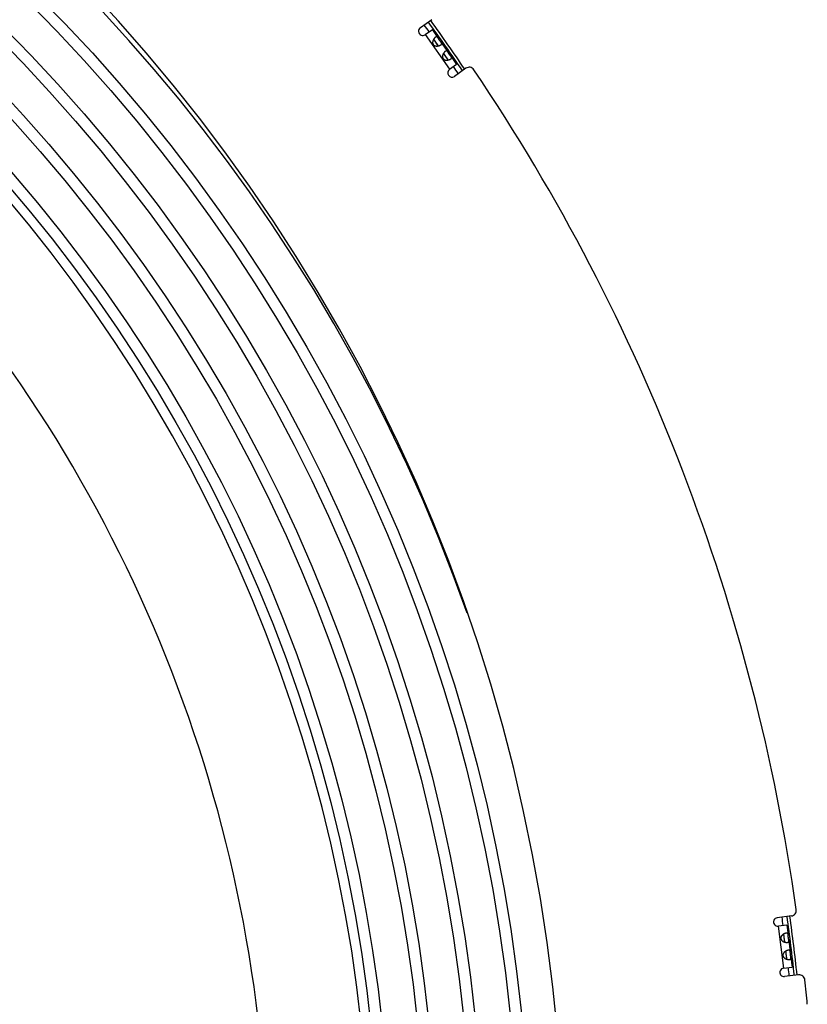
# Model space of a CAD drawing. Extents: x 7367 to 13771, y -3909 to 2769.
# Drawn here: x 11073 to 11352, y -3114 to -2765 of the extents above; entities that cross this region are included whole.
import ezdxf

# ---------------------------------------------------------------- set-up
doc = ezdxf.new("R2010")
doc.units = 0
doc.header["$LTSCALE"] = 5
doc.linetypes.add('AUSGEZOGEN', pattern=[0])
doc.layers.add('VLB', color=7, linetype='AUSGEZOGEN')

msp = doc.modelspace()

# ---------------------------------------------------------------- linework, layer by layer
at = {"layer": 'VLB'}
for p, q in [((11218.84106926199, -2765.386698816993), (11214.73756048359, -2768.260006596694)), ((11218.98134981219, -2768.950797084595), (11216.45828979268, -2770.717462729593)), ((11218.98134980729, -2768.950797088095), (11220.94654334309, -2771.757384319094)), ((11225.12754021969, -2782.958807061393), (11216.52389367439, -2770.671526397094)), ((11221.09274077009, -2774.659027807694), (11219.44433604549, -2772.304861885993)), ((11222.12098655499, -2773.434663051193), (11224.44535960479, -2776.754211789193)), ((11224.59155703179, -2779.655855277895), (11222.94315230719, -2777.301689356092)), ((11225.61980281669, -2778.431490521394), (11227.58499635249, -2781.238077752394)), ((11227.58499635749, -2781.238077748894), (11225.06193633799, -2783.004743393892)), ((11230.88617442539, -2782.588891747094), (11226.78266564699, -2785.462199526795)), ((11346.15446572169, -3082.873056909094), (11341.18234622989, -3083.483556417595)), ((11344.60508331229, -3086.085826624294), (11341.54795426009, -3086.461194872594)), ((11343.45548500239, -3101.339626929795), (11341.62744485129, -3086.451434655195)), ((11344.60508330619, -3086.085826624992), (11345.02263331469, -3089.486498545193)), ((11343.78948118459, -3092.117152001093), (11343.43923554159, -3089.264630149693)), ((11345.27217045399, -3091.518815454393), (11345.76603630949, -3095.541030070195)), ((11344.53288417929, -3098.171683526092), (11344.18263853629, -3095.319161674691)), ((11346.01557344879, -3097.573346979392), (11346.43312345729, -3100.974018899592)), ((11343.37599441109, -3101.349387147194), (11346.43312346329, -3100.974018898894)), ((11348.71372193319, -3103.716526093492), (11343.74160244139, -3104.327025602095))]:
    msp.add_line(p, q, dxfattribs=at)
for radius in [596.84796488, 592.84796488, 580.35293784, 576.35293784, 563.85791019, 559.85791019, 547.36288284, 543.36288284]:
    msp.add_circle((10656.77179332419, -3178.484236244894), radius, dxfattribs=at)
for centre, radius, start, end in [((10645.81365164519, -3179.442949415093), 620, 5.138618956586342, 184.8613810434152), ((10656.77179332419, -3178.484236244894), 609.34299223, 19.44991854198953, 184.9999998984957), ((10656.77179332419, -3178.484236244894), 540, 337.7129959534231, 157.2870040464811), ((10645.81365164519, -3179.442949415093), 706.426276268, 34.14835331781961, 35.85165374509629), ((11215.59792513819, -2769.488734663194), 1.5, 124.9999999998565, 304.9999999998565), ((10645.81365164519, -3179.442949415093), 703.6464434495, 35.61071541992008, 35.85501766464609), ((10645.81365164519, -3179.442949415093), 705.4559805417, 34.1471817740072, 35.85282513179592), ((11225.92230099249, -2784.233471460393), 1.5, 124.9999999998565, 304.999999999849), ((10645.81365164519, -3179.442949415093), 703.6464434495, 34.1449837332503, 34.3892843197001), ((11232.03332729809, -2784.227195835694), 2, 33.98693838433533, 124.9999999998565), ((10645.81365164519, -3179.442949415093), 709, 8.0130616157694, 33.98693838433533), ((10656.77179332419, -3178.484236244894), 504, 1.415553575202619, 43.58444642473169), ((10656.77179332419, -3178.484236244894), 540, 157.7129959534231, 337.2870040464812), ((10645.81365164519, -3179.442949415093), 705.4559805417, 6.147464046093956, 7.852697730190515), ((10645.81365164519, -3179.442949415093), 706.426276268, 6.148654270970269, 7.851527985874818), ((11345.91072703489, -3080.887964605794), 2, 277.0000000000315, 8.0130616157694), ((11341.36515024499, -3084.972375645094), 1.5, 97.00000000003145, 277.0000000000315), ((10645.81365164519, -3179.442949415093), 703.6464434495, 7.610715669796297, 7.855017583804026), ((11343.55879842629, -3102.838206374595), 1.5, 97.00000000003145, 277.0000000000315), ((10645.81365164519, -3179.442949415093), 703.6464434495, 6.14498305889613, 6.389284198988316), ((11348.95746061999, -3105.701618396793), 2, 5.98693838419598, 97.00000000003145), ((10645.81365164519, -3179.442949415093), 709, 5.283643631428658, 5.98693838419598)]:
    msp.add_arc(centre, radius, start, end, dxfattribs=at)
for points, start_tangent, end_tangent in [([(11219.44428307329, -2772.304821994395), (11219.42823063209, -2772.330846219694), (11219.38389375159, -2772.406038701694), (11219.34162717879, -2772.482925996395), (11219.30162453819, -2772.561358796294), (11219.26412954819, -2772.641052723494), (11219.22946315699, -2772.721516567995), (11219.19791498489, -2772.802235861894), (11219.16963262079, -2772.882964517491), (11219.14469797169, -2772.963524258193), (11219.12323699059, -2773.043516003694), (11219.10537417909, -2773.122371991794), (11219.09113625379, -2773.199706796694), (11219.08045104099, -2773.275495464793), (11219.07323027569, -2773.349707473891), (11219.06940198749, -2773.422062359393), (11219.06886051289, -2773.492265236294), (11219.07147373159, -2773.560238644095), (11219.07711816079, -2773.626094841394), (11219.08567799719, -2773.689944782294), (11219.09703116559, -2773.751740355393), (11219.11105082639, -2773.811421125592), (11219.12762949989, -2773.869006050492), (11219.14670030419, -2773.924600267393), (11219.16822346299, -2773.978338029792), (11219.19215577829, -2774.030286497094), (11219.21844946399, -2774.080461272893), (11219.24706191549, -2774.128865628994), (11219.27798552099, -2774.175537445193), (11219.31126618629, -2774.220558830293), (11219.34696536769, -2774.264001004692), (11219.38512126419, -2774.305869771094), (11219.42575152159, -2774.346126213495), (11219.46888714659, -2774.384730764093), (11219.51460602269, -2774.421665800193), (11219.56304791139, -2774.456939861593), (11219.61433448439, -2774.490526059093), (11219.66852031619, -2774.522329878393), (11219.72559199799, -2774.552211459395), (11219.78554607219, -2774.580039633892), (11219.84852640839, -2774.605743530992), (11219.91468072909, -2774.629245509291), (11219.98398143259, -2774.650394923395), (11220.05618755719, -2774.668991625592), (11220.13106016728, -2774.684872060992), (11220.20860077019, -2774.697942848695), (11220.28881060159, -2774.708127632991), (11220.37131834239, -2774.715319695595), (11220.45554788849, -2774.719441843895), (11220.54108114869, -2774.720475941492), (11220.62772258389, -2774.718437981391), (11220.71519046889, -2774.713382485093), (11220.80290230609, -2774.705405647993), (11220.89028673819, -2774.694641059191), (11220.97699318089, -2774.681220476293), (11221.06281510769, -2774.665274780294), (11221.09276013839, -2774.659091229092)], (-0.5293466149161801, -0.8484056584422227), (0.9782877417684589, 0.2072512830010204)), ([(11220.07993285999, -2771.599729801695), (11220.02986111129, -2771.636395624293), (11219.97920499389, -2771.676681734694), (11219.92809759399, -2771.720498972394), (11219.87670036109, -2771.767739530394), (11219.82516516999, -2771.818311461094), (11219.77361355019, -2771.872160608494), (11219.72217737019, -2771.929220622492), (11219.67106155709, -2771.989356109093), (11219.62051525379, -2772.052385336293), (11219.57076086539, -2772.118165666794), (11219.52197524869, -2772.186615301794), (11219.47436663979, -2772.257596579194), (11219.44428307329, -2772.304821994395)], (-0.8191520443119726, -0.573576436318226), (-0.5293466148821244, -0.848405658463471)), ([(11219.71780680279, -2772.617736692693), (11219.70796540869, -2772.603742928393), (11219.67210804369, -2772.553926498392), (11219.63767620509, -2772.508103421892), (11219.60448258089, -2772.466147398692), (11219.57233177989, -2772.427906050394), (11219.54118573299, -2772.393392348694), (11219.51102691089, -2772.362596957791), (11219.48175140559, -2772.335390806692), (11219.45320436739, -2772.311592963793), (11219.44437817769, -2772.304805093193)], (-0.573530647669854, 0.8191841039616174), (-0.7986686847446999, 0.6017709963168476)), ([(11220.89226713059, -2774.295039868793), (11220.86439873709, -2774.255696362994), (11220.82389161489, -2774.199800001293), (11220.78056197859, -2774.141171050494), (11220.73450687769, -2774.079669177495), (11220.68618121109, -2774.015608921894), (11220.63596883089, -2773.949191430092), (11220.58401904879, -2773.880312102493), (11220.53071503019, -2773.809194071393), (11220.47659223679, -2773.736291500394), (11220.42195240769, -2773.661786621294), (11220.36704762039, -2773.585846421392), (11220.31232414689, -2773.508964655095), (11220.25812369809, -2773.431558392294), (11220.20459499989, -2773.353840035291), (11220.15201309769, -2773.276273333795), (11220.10068933469, -2773.199446520095), (11220.05069441229, -2773.123653582693), (11220.00209637129, -2773.049240390595), (11219.95513884749, -2772.976865446195), (11219.90990046589, -2772.906965122994), (11219.86623186789, -2772.839643952895), (11219.82419078379, -2772.775331435092), (11219.78391719979, -2772.714562613393), (11219.74524605299, -2772.657380687993), (11219.71780680279, -2772.617736692693)], (-0.573622223335418, 0.819119981990265), (-0.5735306475856625, 0.8191841040205619)), ([(11220.94650097569, -2771.757323733592), (11220.92002230029, -2771.720428780492), (11220.88864441269, -2771.679299502593), (11220.85677840269, -2771.640687191895), (11220.82427703409, -2771.604815869191), (11220.79100759559, -2771.571921204693), (11220.75695514649, -2771.542325333794), (11220.72211838409, -2771.516295647994), (11220.68642915479, -2771.493993593594), (11220.64976827869, -2771.475516351394), (11220.61207578939, -2771.460964056292), (11220.57336019289, -2771.450427638294), (11220.53363203179, -2771.443956017694), (11220.49285698219, -2771.441565082193), (11220.45098003779, -2771.443251309792), (11220.40800130169, -2771.449001535795), (11220.36397545698, -2771.458784751092), (11220.31895229009, -2771.472557997392), (11220.27294395729, -2771.490286777392), (11220.22596162469, -2771.511932332792), (11220.17806539329, -2771.537438183993), (11220.12935465509, -2771.566729494894), (11220.07993285999, -2771.599729801695)], (-0.5734845250479511, 0.8192163935923928), (-0.819152044283014, -0.5735764363595836)), ([(11222.12102899629, -2773.434723584992), (11222.11653925739, -2773.428338250294), (11222.08468357529, -2773.384295526295), (11222.05146041089, -2773.340193334093), (11222.01709948459, -2773.295946312293), (11221.98181731179, -2773.251495180695), (11221.94593547959, -2773.206945620891), (11221.90978149109, -2773.162437183793), (11221.87356377089, -2773.117993901392), (11221.83737114729, -2773.073527780092), (11221.80127261149, -2773.028960644092), (11221.76540800339, -2772.984328165792), (11221.72991240789, -2772.939685006993), (11221.69486173029, -2772.895034318491), (11221.66026452698, -2772.850311803293), (11221.62609701149, -2772.805427714694), (11221.59236376528, -2772.760341933193), (11221.55909066989, -2772.715054192594), (11221.52630190689, -2772.669574121293), (11221.49398814749, -2772.623875701392), (11221.46209763619, -2772.577880919994), (11221.43057476619, -2772.531514460894), (11221.39939827939, -2772.484758659094), (11221.36856895289, -2772.437639531093), (11221.33807768459, -2772.390181306593), (11221.30788520749, -2772.342374568794), (11221.27791532289, -2772.294166270894), (11221.24810468459, -2772.245542462194), (11221.21843029249, -2772.196575547892), (11221.18889731009, -2772.147411161993), (11221.15949143029, -2772.098192911493), (11221.13011559559, -2772.048958889194), (11221.10065673809, -2771.999762470994), (11221.07106615489, -2771.950807731194), (11221.04136296829, -2771.902450151494), (11221.01153649739, -2771.855028069792), (11220.98145698419, -2771.808724669295), (11220.95096564639, -2771.763726621095), (11220.94650097569, -2771.757323733592)], (-0.5736683404349668, 0.8190876846727653), (-0.5734845249880118, 0.8192163936343525)), ([(11221.09280854789, -2774.659007640693), (11221.08944877069, -2774.648392146795), (11221.07684977539, -2774.613427364092), (11221.06129716849, -2774.576612336095), (11221.04267389159, -2774.537739669493), (11221.02089419619, -2774.496667577892), (11220.99595530489, -2774.453376395991), (11220.96788242759, -2774.407834787194), (11220.93659920309, -2774.359807027394), (11220.90205101259, -2774.309073903594), (11220.89226713059, -2774.295039868793)], (-0.2923189865519436, 0.9563208719364255), (-0.5736222233816902, 0.8191199819578607)), ([(11221.09276013839, -2774.659091229092), (11221.14742669829, -2774.646973966893), (11221.23041038419, -2774.626513534993), (11221.31141766459, -2774.604081205092), (11221.39024795879, -2774.579825571494), (11221.46676391239, -2774.553884848493), (11221.54075542309, -2774.526419243891), (11221.61196650689, -2774.497600719292), (11221.68019984569, -2774.467575535694), (11221.74534798929, -2774.436444915892), (11221.80731848199, -2774.404304537794), (11221.86597297719, -2774.371265669193), (11221.92115495039, -2774.337443150794), (11221.97273509999, -2774.302931547892)], (0.978287741774816, 0.2072512829710136), (0.8191520443119726, 0.573576436318226)), ([(11221.97273509999, -2774.302931547892), (11222.02064849419, -2774.267777021392), (11222.06483337659, -2774.232022118492), (11222.10518251269, -2774.195737898095), (11222.14159158549, -2774.158992162894), (11222.17398696579, -2774.121822071992), (11222.20232841369, -2774.084224861893), (11222.22657935459, -2774.046200157194), (11222.24668239309, -2774.007780049094), (11222.26258968719, -2773.969005317292), (11222.27428883109, -2773.929871555992), (11222.28179532829, -2773.890325871594), (11222.28513584789, -2773.850341443994), (11222.28435275419, -2773.809944911892), (11222.27952858409, -2773.769175368193), (11222.27077794349, -2773.728010710892), (11222.25823291429, -2773.686372185493), (11222.24206851629, -2773.644250966295), (11222.22253646099, -2773.601737282595), (11222.19994456649, -2773.558927271493), (11222.17455968039, -2773.515776828993), (11222.14664267099, -2773.472224217992), (11222.12102899629, -2773.434723584992)], (0.819152044283014, 0.5735764363595836), (-0.5736683404222713, 0.8190876846816569)), ([(11222.94309933499, -2777.301649464494), (11222.92704689389, -2777.327673689891), (11222.88271001329, -2777.402866171894), (11222.84044344059, -2777.479753466494), (11222.80044079999, -2777.558186266393), (11222.76294580989, -2777.637880193695), (11222.72827941879, -2777.718344038192), (11222.69673124659, -2777.799063332095), (11222.66844888249, -2777.879791987692), (11222.64351423339, -2777.960351728394), (11222.62205325229, -2778.040343473894), (11222.60419044089, -2778.119199461893), (11222.58995251559, -2778.196534266891), (11222.57926730269, -2778.272322934892), (11222.57204653739, -2778.346534944095), (11222.56821824929, -2778.418889829492), (11222.56767677459, -2778.489092706491), (11222.57028999339, -2778.557066114193), (11222.57593442249, -2778.622922311493), (11222.58449425889, -2778.686772252393), (11222.59584742729, -2778.748567825492), (11222.60986708819, -2778.808248595793), (11222.62644576169, -2778.865833520692), (11222.64551656599, -2778.921427737594), (11222.66703972469, -2778.975165499992), (11222.69097204009, -2779.027113967193), (11222.71726572579, -2779.077288743094), (11222.74587817729, -2779.125693099093), (11222.77680178279, -2779.172364915291), (11222.81008244799, -2779.217386300493), (11222.84578162949, -2779.260828474794), (11222.88393752599, -2779.302697241291), (11222.92456778329, -2779.342953683593), (11222.96770340829, -2779.381558234294), (11223.01342228449, -2779.418493270393), (11223.06186417319, -2779.453767331793), (11223.11315074619, -2779.487353529191), (11223.16733657789, -2779.519157348593), (11223.22440825979, -2779.549038929595), (11223.28436233389, -2779.576867104093), (11223.34734267009, -2779.602571001094), (11223.41349699079, -2779.626072979393), (11223.48279769439, -2779.647222393592), (11223.55500381899, -2779.665819095695), (11223.62987642909, -2779.681699531192), (11223.70741703189, -2779.694770318892), (11223.78762686329, -2779.704955103192), (11223.87013460409, -2779.712147165795), (11223.95436415019, -2779.716269314092), (11224.03989741039, -2779.717303411594), (11224.12653884559, -2779.715265451493), (11224.21400673059, -2779.710209955192), (11224.30171856779, -2779.702233118092), (11224.38910299999, -2779.691468529392), (11224.47580944269, -2779.678047946392), (11224.56163136939, -2779.662102250393), (11224.59157640009, -2779.655918699194)], (-0.5293466149161801, -0.8484056584422227), (0.9782877417786612, 0.2072512829528632)), ([(11223.57874912169, -2776.596557271892), (11223.52867737299, -2776.633223094395), (11223.47802125569, -2776.673509204792), (11223.42691385579, -2776.717326442594), (11223.37551662279, -2776.764567000595), (11223.32398143169, -2776.815138931291), (11223.27242981199, -2776.868988078695), (11223.22099363199, -2776.926048092693), (11223.16987781889, -2776.986183579294), (11223.11933151549, -2777.049212806494), (11223.06957712709, -2777.114993136892), (11223.02079151049, -2777.183442771893), (11222.97318290149, -2777.254424049395), (11222.94309933499, -2777.301649464494)], (-0.8191520443119726, -0.573576436318226), (-0.5293466148821244, -0.848405658463471)), ([(11223.21662306459, -2777.614564162893), (11223.20678167039, -2777.600570398593), (11223.17092430539, -2777.550753968593), (11223.13649246679, -2777.504930892093), (11223.10329884259, -2777.462974868893), (11223.07114804159, -2777.424733520492), (11223.04000199479, -2777.390219818895), (11223.00984317269, -2777.359424427893), (11222.98056766729, -2777.332218276795), (11222.95202062919, -2777.308420433993), (11222.94319443939, -2777.301632563394)], (-0.573530647669854, 0.8191841039616174), (-0.7986686847446999, 0.6017709963168476)), ([(11224.39108339239, -2779.291867338994), (11224.36321499879, -2779.252523833092), (11224.32270787659, -2779.196627471494), (11224.27937824029, -2779.137998520695), (11224.23332313949, -2779.076496647692), (11224.18499747289, -2779.012436392095), (11224.13478509269, -2778.946018900194), (11224.08283531049, -2778.877139572694), (11224.02953129199, -2778.806021541593), (11223.97540849859, -2778.733118970594), (11223.92076866939, -2778.658614091495), (11223.86586388209, -2778.582673891494), (11223.81114040859, -2778.505792125295), (11223.75693995989, -2778.428385862393), (11223.70341126169, -2778.350667505492), (11223.65082935939, -2778.273100803893), (11223.59950559648, -2778.196273990193), (11223.54951067399, -2778.120481052894), (11223.50091263309, -2778.046067860792), (11223.45395510919, -2777.973692916391), (11223.40871672768, -2777.903792593191), (11223.36504812959, -2777.836471423092), (11223.32300704559, -2777.772158905194), (11223.28273346159, -2777.711390083593), (11223.24406231469, -2777.654208158193), (11223.21662306459, -2777.614564162893)], (-0.5736222233026615, 0.8191199820132039), (-0.5735306475856625, 0.8191841040205619)), ([(11224.44531723749, -2776.754151203695), (11224.41883856199, -2776.717256250693), (11224.38746067439, -2776.676126972692), (11224.35559466439, -2776.637514662092), (11224.32309329589, -2776.601643339392), (11224.28982385739, -2776.568748674893), (11224.25577140819, -2776.539152803994), (11224.22093464589, -2776.513123118194), (11224.18524541649, -2776.490821063795), (11224.14858454039, -2776.472343821493), (11224.11089205119, -2776.457791526492), (11224.07217645459, -2776.447255108494), (11224.03244829359, -2776.440783487894), (11223.99167324389, -2776.438392552292), (11223.94979629959, -2776.440078779895), (11223.90681756339, -2776.445829005992), (11223.86279171879, -2776.455612221194), (11223.81776855179, -2776.469385467491), (11223.77176021899, -2776.487114247494), (11223.72477788649, -2776.508759802894), (11223.67688165499, -2776.534265654092), (11223.62817091679, -2776.563556964993), (11223.57874912169, -2776.596557271892)], (-0.5734845250021082, 0.8192163936244847), (-0.819152044283014, -0.5735764363595836)), ([(11224.59162480959, -2779.655835110894), (11224.58826503239, -2779.645219616992), (11224.57566603709, -2779.610254834293), (11224.56011343029, -2779.573439806194), (11224.54149015329, -2779.534567139591), (11224.51971045789, -2779.493495047994), (11224.49477156669, -2779.450203866093), (11224.46669868939, -2779.404662257395), (11224.43541546489, -2779.356634497591), (11224.40086727429, -2779.305901373692), (11224.39108339239, -2779.291867338994)], (-0.2923189865519436, 0.9563208719364255), (-0.5736222232690463, 0.8191199820367444)), ([(11225.61984525799, -2778.431551055095), (11225.61535551919, -2778.425165720495), (11225.58349983699, -2778.381122996394), (11225.55027667259, -2778.337020804192), (11225.51591574629, -2778.292773782392), (11225.48063357359, -2778.248322650793), (11225.44475174139, -2778.203773091092), (11225.40859775288, -2778.159264653993), (11225.37238003259, -2778.114821371495), (11225.33618740899, -2778.070355250194), (11225.30008887329, -2778.025788114195), (11225.26422426509, -2777.981155635992), (11225.22872866959, -2777.936512477092), (11225.19367799209, -2777.891861788695), (11225.15908078869, -2777.847139273493), (11225.12491327329, -2777.802255184891), (11225.09118002709, -2777.757169403394), (11225.05790693169, -2777.711881662791), (11225.02511816869, -2777.666401591493), (11224.99280440919, -2777.620703171593), (11224.96091389789, -2777.574708390093), (11224.92939102789, -2777.528341931094), (11224.89821454119, -2777.481586129295), (11224.86738521469, -2777.434467001294), (11224.83689394629, -2777.387008776793), (11224.80670146929, -2777.339202038994), (11224.77673158459, -2777.290993741095), (11224.74692094629, -2777.242369932293), (11224.71724655429, -2777.193403018092), (11224.68771357179, -2777.144238632194), (11224.65830769199, -2777.095020381693), (11224.62893185739, -2777.045786359394), (11224.59947299979, -2776.996589941194), (11224.56988241659, -2776.947635201395), (11224.54017923009, -2776.899277621592), (11224.51035275909, -2776.851855539993), (11224.48027324599, -2776.805552139492), (11224.44978190819, -2776.760554091193), (11224.44531723749, -2776.754151203695)], (-0.5736683404022491, 0.8190876846956797), (-0.5734845249880118, 0.8192163936343525)), ([(11224.59157640009, -2779.655918699194), (11224.64624295999, -2779.643801436992), (11224.72922664589, -2779.623341005193), (11224.81023392639, -2779.600908675194), (11224.88906422059, -2779.576653041593), (11224.96558017419, -2779.550712318694), (11225.03957168489, -2779.523246713994), (11225.11078276869, -2779.494428189493), (11225.17901610749, -2779.464403005891), (11225.24416425099, -2779.433272386093), (11225.30613474379, -2779.401132007893), (11225.36478923899, -2779.368093139393), (11225.41997121219, -2779.334270620893), (11225.47155136169, -2779.299759017994)], (0.978287741774816, 0.2072512829710136), (0.8191520443119726, 0.573576436318226)), ([(11225.47155136169, -2779.299759017994), (11225.51946475599, -2779.264604491494), (11225.56364963829, -2779.228849588693), (11225.60399877439, -2779.192565368292), (11225.64040784719, -2779.155819632993), (11225.67280322749, -2779.118649542091), (11225.70114467549, -2779.081052331992), (11225.72539561629, -2779.043027627394), (11225.74549865479, -2779.004607519294), (11225.76140594899, -2778.965832787493), (11225.77310509279, -2778.926699026094), (11225.78061158999, -2778.887153341693), (11225.78395210969, -2778.847168914093), (11225.78316901599, -2778.806772382093), (11225.77834484589, -2778.766002838292), (11225.76959420529, -2778.724838180995), (11225.75704917609, -2778.683199655693), (11225.74088477809, -2778.641078436492), (11225.72135272269, -2778.598564752694), (11225.69876082819, -2778.555754741595), (11225.67337594209, -2778.512604299092), (11225.64545893269, -2778.469051688094), (11225.61984525799, -2778.431551055095)], (0.819152044283014, 0.5735764363595836), (-0.5736683404222713, 0.8190876846816569)), ([(11343.43920980469, -3089.264588846293), (11343.41281870669, -3089.280030708792), (11343.33837083269, -3089.325606825092), (11343.26495526569, -3089.373651322894), (11343.19281306129, -3089.424123272594), (11343.12229291749, -3089.476886002194), (11343.05390882409, -3089.531656475192), (11342.98815802839, -3089.588116411792), (11342.92528637499, -3089.646117818294), (11342.86544987919, -3089.705541738694), (11342.80894710779, -3089.766094937494), (11342.75615453749, -3089.827334560293), (11342.70727670389, -3089.888932839192), (11342.66226159649, -3089.950833857594), (11342.62104561119, -3090.012969228493), (11342.58369687229, -3090.075057527992), (11342.55026052419, -3090.136788782292), (11342.52065627739, -3090.198032570893), (11342.49472240069, -3090.258830040795), (11342.47230455609, -3090.319224792194), (11342.45331754459, -3090.379117034393), (11342.43767774589, -3090.438393858894), (11342.42528136099, -3090.497021545492), (11342.41601997789, -3090.555061525792), (11342.40979544779, -3090.612613664692), (11342.40653809989, -3090.669716980293), (11342.40619841599, -3090.726362815592), (11342.40873724249, -3090.782534057594), (11342.41413007509, -3090.838260578693), (11342.42237889829, -3090.893636428292), (11342.43350453909, -3090.948753342094), (11342.44753800089, -3091.003634376993), (11342.46451313389, -3091.058253456292), (11342.48447589139, -3091.112590200595), (11342.50750331389, -3091.166665614095), (11342.53371479419, -3091.220552850893), (11342.56323038579, -3091.274285290594), (11342.59614264669, -3091.327805103494), (11342.63250539829, -3091.380982505194), (11342.67237716719, -3091.433700057794), (11342.71591825479, -3091.485962728595), (11342.76329554249, -3091.537771316092), (11342.81455538339, -3091.588979849992), (11342.86957898439, -3091.639298485592), (11342.92823216249, -3091.688470639092), (11342.99056008789, -3091.736414567694), (11343.05659969889, -3091.783063433293), (11343.12607324119, -3091.828148685694), (11343.19850828479, -3091.871331703292), (11343.27354419159, -3091.912400190594), (11343.35100080249, -3091.951276468593), (11343.43060377279, -3091.987876414892), (11343.51179362649, -3092.022011499095), (11343.59400316879, -3092.053531437391), (11343.67686099569, -3092.082387975093), (11343.76012331019, -3092.108599715193), (11343.78946620439, -3092.117198303993)], (-0.8656876497852779, -0.5005845513090093), (0.9610753904338545, -0.2762862535531121)), ([(11344.33147598739, -3088.940448890793), (11344.27005169639, -3088.949315628393), (11344.20641181629, -3088.961104545993), (11344.14071571349, -3088.975799399693), (11344.07315655179, -3088.993380797393), (11344.00391159549, -3089.013838855193), (11343.93311357359, -3089.037182810792), (11343.86091006829, -3089.063415988992), (11343.78754558329, -3089.092515051492), (11343.71332541669, -3089.124436503894), (11343.63851290459, -3089.159158817794), (11343.56330260469, -3089.196692798592), (11343.48794300678, -3089.237014658592), (11343.43920980469, -3089.264588846293)], (-0.992546151635818, -0.1218693434499737), (-0.865687649770252, -0.5005845513349944)), ([(11343.53381237089, -3089.669287738692), (11343.53169260999, -3089.652311723493), (11343.52341983309, -3089.591492413394), (11343.51453095539, -3089.534868269194), (11343.50491988459, -3089.482239836892), (11343.49448563789, -3089.433380843693), (11343.48318851219, -3089.388284870492), (11343.47101741319, -3089.346935444893), (11343.45794119039, -3089.309169821994), (11343.44390806229, -3089.274755551392), (11343.43930171149, -3089.264618572291)], (-0.1218138632281774, 0.9925529621765414), (-0.4226682226417006, 0.9062844882093625)), ([(11343.78335314679, -3091.701634266093), (11343.77721747299, -3091.653812593995), (11343.76769355919, -3091.585442094092), (11343.75696038629, -3091.513333770992), (11343.74516952629, -3091.437409280093), (11343.73257496359, -3091.358159905492), (11343.71942118709, -3091.275943456294), (11343.70588913759, -3091.190737674394), (11343.69221237589, -3091.102919459193), (11343.67865046969, -3091.013141197192), (11343.66538428609, -3090.921705447493), (11343.65255800069, -3090.828877994492), (11343.64033384439, -3090.735304309393), (11343.62881772779, -3090.641513066591), (11343.61804125109, -3090.547761628793), (11343.60802954769, -3090.454588588592), (11343.59878135899, -3090.362659491092), (11343.59022109129, -3090.272267105192), (11343.58224644559, -3090.183748758092), (11343.57476339119, -3090.097800252995), (11343.56763648509, -3090.014843797194), (11343.56068477649, -3089.934901567194), (11343.55375760079, -3089.858379890894), (11343.54672737039, -3089.785816903691), (11343.53942806229, -3089.717173256594), (11343.53381237089, -3089.669287738692)], (-0.1219248232476811, 0.9925393379992663), (-0.1218138632010297, 0.9925529621798732)), ([(11345.02262434979, -3089.486425161092), (11345.01656619829, -3089.441417865993), (11345.00817019439, -3089.390371843095), (11344.99816155929, -3089.341319010793), (11344.98630512019, -3089.294388044494), (11344.97237305909, -3089.249724724395), (11344.95620095079, -3089.207606464893), (11344.93766211269, -3089.168268747194), (11344.91662057379, -3089.131822123694), (11344.89292548129, -3089.098296448391), (11344.86647687739, -3089.067751982594), (11344.83723958319, -3089.040273006092), (11344.80519994089, -3089.015907662393), (11344.77032018519, -3088.994653865294), (11344.73255340209, -3088.976482681391), (11344.69190586279, -3088.961382535293), (11344.64844040789, -3088.949351719493), (11344.60222116349, -3088.940375677593), (11344.55327505879, -3088.934429657394), (11344.50163014869, -3088.931484679294), (11344.44736601458, -3088.931519090594), (11344.39060554809, -3088.934513476691), (11344.33147598739, -3088.940448890793)], (-0.1217579804212645, 0.9925598189548754), (-0.9925461516387093, -0.1218693434264274)), ([(11345.27217950859, -3091.518888827493), (11345.27121303749, -3091.511143106992), (11345.26376294609, -3091.457300352893), (11345.25513335819, -3091.402763097492), (11345.24556717949, -3091.347563818395), (11345.23528341219, -3091.291751821994), (11345.22451638629, -3091.235571395493), (11345.21348975469, -3091.179299508694), (11345.20237626299, -3091.123055229694), (11345.19129565259, -3091.066802567394), (11345.18034554039, -3091.010504885893), (11345.16963265029, -3090.954259333091), (11345.15925059319, -3090.898177590694), (11345.14926491029, -3090.842298076495), (11345.13971334199, -3090.786568036193), (11345.13061701969, -3090.730897061395), (11345.12199882349, -3090.675251879194), (11345.11388173029, -3090.619644405593), (11345.10628257109, -3090.564094494395), (11345.09920532359, -3090.508574793391), (11345.09264091529, -3090.452992123595), (11345.08657560719, -3090.397253879094), (11345.08099892249, -3090.341334482593), (11345.07589933359, -3090.285257269795), (11345.07125742839, -3090.229039361293), (11345.06704295739, -3090.172654007892), (11345.06321354478, -3090.116018598695), (11345.05971980899, -3090.059091076793), (11345.05650744969, -3090.001924574593), (11345.05351265499, -3089.944650102992), (11345.05065537319, -3089.887387742892), (11345.04783202409, -3089.830125562293), (11345.04491771609, -3089.772857607393), (11345.04177364009, -3089.715741200394), (11345.03824979159, -3089.659099190394), (11345.03417789959, -3089.603225297592), (11345.02935739569, -3089.548220345495), (11345.02356044639, -3089.494174611092), (11345.02262434979, -3089.486425161092)], (-0.1219807049008217, 0.9925324718274455), (-0.1217579804056682, 0.9925598189567886)), ([(11343.78954818979, -3092.117147226694), (11343.79156535509, -3092.106196982094), (11343.79685607369, -3092.069410041393), (11343.80040754569, -3092.029602794293), (11343.80221377969, -3091.986537167991), (11343.80226562909, -3091.940047715892), (11343.80056987389, -3091.890115770795), (11343.79716348469, -3091.836725499393), (11343.79208970439, -3091.779632920195), (11343.78540322169, -3091.718618837592), (11343.78335314679, -3091.701634266093)], (0.1908631086838163, 0.9816166633383674), (-0.1219248232102947, 0.9925393380038589)), ([(11343.78946620439, -3092.117198303993), (11343.84342262189, -3092.132163791793), (11343.92629845849, -3092.153056783394), (11344.00835498279, -3092.171280826194), (11344.08934533149, -3092.186872954393), (11344.16908334029, -3092.199890719792), (11344.24730828689, -3092.210376940493), (11344.32371341969, -3092.218363272295), (11344.39805585179, -3092.223886220992), (11344.47019318908, -3092.226984715893), (11344.53999887999, -3092.227699830495), (11344.60729853459, -3092.226064858492), (11344.67190003559, -3092.222107714493), (11344.73364482059, -3092.215851191194)], (0.9610753904429863, -0.2762862535213465), (0.992546151635818, 0.1218693434499737)), ([(11344.73364482059, -3092.215851191194), (11344.79245388729, -3092.207305562693), (11344.84825273289, -3092.196479403093), (11344.90091331519, -3092.183385109994), (11344.95031169609, -3092.168033575791), (11344.99636541979, -3092.150423043392), (11345.03904025399, -3092.130532181094), (11345.07830408139, -3092.108343486692), (11345.11409115909, -3092.083858349695), (11345.14634010009, -3092.057090315793), (11345.17504201899, -3092.028029670793), (11345.20023543699, -3091.996636990894), (11345.22195649239, -3091.962901115792), (11345.24023008479, -3091.926865454792), (11345.25511073679, -3091.888603273593), (11345.26671001579, -3091.848148861594), (11345.27518151599, -3091.805494691394), (11345.28068391429, -3091.760715137093), (11345.28339709859, -3091.714008037892), (11345.28354772249, -3091.665602789595), (11345.28139210409, -3091.615585728093), (11345.27718956019, -3091.564024813094), (11345.27217950859, -3091.518888827493)], (0.9925461516387093, 0.1218693434264274), (-0.121980704942989, 0.9925324718222631)), ([(11344.18261279949, -3095.319120371292), (11344.15622170149, -3095.334562233794), (11344.08177382749, -3095.380138350192), (11344.00835826049, -3095.428182847892), (11343.93621605609, -3095.478654797592), (11343.86569591229, -3095.531417527192), (11343.79731181889, -3095.586188000193), (11343.73156102309, -3095.642647936794), (11343.66868936969, -3095.700649343292), (11343.60885287399, -3095.760073263692), (11343.55235010259, -3095.820626462493), (11343.49955753229, -3095.881866085292), (11343.45067969859, -3095.943464364194), (11343.40566459129, -3096.005365382592), (11343.36444860599, -3096.067500753495), (11343.32709986699, -3096.129589052994), (11343.29366351889, -3096.191320307294), (11343.26405927219, -3096.252564095892), (11343.23812539549, -3096.313361565793), (11343.21570755089, -3096.373756317192), (11343.19672053929, -3096.433648559395), (11343.18108074059, -3096.492925383892), (11343.16868435579, -3096.551553070494), (11343.15942297269, -3096.609593050794), (11343.15319844259, -3096.667145189694), (11343.14994109469, -3096.724248505292), (11343.14960141079, -3096.780894340594), (11343.15214023729, -3096.837065582592), (11343.15753306979, -3096.892792103695), (11343.16578189309, -3096.948167953294), (11343.17690753389, -3097.003284867092), (11343.19094099559, -3097.058165901995), (11343.20791612869, -3097.112784981294), (11343.22787888619, -3097.167121725695), (11343.25090630869, -3097.221197139093), (11343.27711778899, -3097.275084375894), (11343.30663338059, -3097.328816815592), (11343.33954564149, -3097.382336628492), (11343.37590839309, -3097.435514030192), (11343.41578016199, -3097.488231582792), (11343.45932124949, -3097.540494253691), (11343.50669853719, -3097.592302841094), (11343.55795837809, -3097.643511375092), (11343.61298197919, -3097.693830010594), (11343.67163515718, -3097.743002164093), (11343.73396308269, -3097.790946092693), (11343.80000269369, -3097.837594958295), (11343.86947623599, -3097.882680210794), (11343.94191127949, -3097.925863228294), (11344.01694718629, -3097.966931715593), (11344.09440379729, -3098.005807993591), (11344.17400676749, -3098.042407939992), (11344.25519662129, -3098.076543024195), (11344.33740616359, -3098.108062962393), (11344.42026399049, -3098.136919500095), (11344.50352630489, -3098.163131240195), (11344.53286919919, -3098.171729828995)], (-0.8656876497743752, -0.5005845513278641), (0.9610753904319339, -0.2762862535597927)), ([(11345.07487898219, -3094.994980415795), (11345.01345469119, -3095.003847153391), (11344.94981481109, -3095.015636070995), (11344.88411870829, -3095.030330924793), (11344.81655954659, -3095.047912322494), (11344.74731459029, -3095.068370380195), (11344.67651656829, -3095.091714335794), (11344.60431306309, -3095.117947513994), (11344.53094857809, -3095.147046576494), (11344.45672841139, -3095.178968028893), (11344.38191589939, -3095.213690342894), (11344.30670559949, -3095.251224323594), (11344.23134600159, -3095.291546183594), (11344.18261279949, -3095.319120371292)], (-0.992546151635818, -0.1218693434499737), (-0.8656876497440192, -0.5005845513803603)), ([(11344.27721536559, -3095.723819263694), (11344.27509560469, -3095.706843248495), (11344.26682282789, -3095.646023938392), (11344.25793395019, -3095.589399794193), (11344.24832287939, -3095.536771361894), (11344.23788863259, -3095.487912368695), (11344.22659150699, -3095.442816395592), (11344.21442040789, -3095.401466969895), (11344.20134418519, -3095.363701346992), (11344.18731105709, -3095.329287076394), (11344.18270470629, -3095.319150097293)], (-0.1218138632281774, 0.9925529621765414), (-0.4226682226417006, 0.9062844882093625)), ([(11344.52675614159, -3097.756165791091), (11344.52062046779, -3097.708344118993), (11344.51109655399, -3097.639973619094), (11344.50036338109, -3097.567865295994), (11344.48857252109, -3097.491940805091), (11344.47597795839, -3097.412691430494), (11344.46282418189, -3097.330474981292), (11344.44929213229, -3097.245269199393), (11344.43561537058, -3097.157450984195), (11344.42205346449, -3097.067672722194), (11344.40878728089, -3096.976236972492), (11344.39596099539, -3096.883409519494), (11344.38373683919, -3096.789835834395), (11344.37222072259, -3096.696044591593), (11344.36144424589, -3096.602293153795), (11344.35143254239, -3096.509120113594), (11344.34218435379, -3096.417191016094), (11344.33362408609, -3096.326798630194), (11344.32564944039, -3096.238280283094), (11344.31816638599, -3096.152331777993), (11344.31103947989, -3096.069375322193), (11344.30408777129, -3095.989433092192), (11344.29716059559, -3095.912911415995), (11344.29013036519, -3095.840348428693), (11344.28283105709, -3095.771704781593), (11344.27721536559, -3095.723819263694)], (-0.1219248232476811, 0.9925393379992663), (-0.1218138632010297, 0.9925529621798732)), ([(11345.76602734449, -3095.540956686094), (11345.75996919309, -3095.495949390991), (11345.75157318909, -3095.444903368093), (11345.74156455409, -3095.395850535795), (11345.72970811489, -3095.348919569492), (11345.71577605379, -3095.304256249393), (11345.69960394559, -3095.262137989891), (11345.68106510739, -3095.222800272193), (11345.66002356859, -3095.186353648692), (11345.63632847609, -3095.152827973393), (11345.60987987209, -3095.122283507593), (11345.58064257799, -3095.094804531094), (11345.54860293559, -3095.070439187395), (11345.51372317999, -3095.049185390395), (11345.47595639679, -3095.031014206393), (11345.43530885759, -3095.015914060291), (11345.39184340269, -3095.003883244491), (11345.34562415829, -3094.994907202592), (11345.29667805359, -3094.988961182392), (11345.24503314339, -3094.986016204293), (11345.19076900929, -3094.986050615592), (11345.13400854279, -3094.989045001693), (11345.07487898219, -3094.994980415795)], (-0.1217579804212645, 0.9925598189548754), (-0.9925461516387093, -0.1218693434264274)), ([(11346.01558250339, -3097.573420352491), (11346.01461603229, -3097.565674631994), (11346.00716594089, -3097.511831877895), (11345.99853635299, -3097.457294622494), (11345.98897017429, -3097.402095343393), (11345.97868640699, -3097.346283346993), (11345.96791938109, -3097.290102920495), (11345.95689274949, -3097.233831033692), (11345.94577925779, -3097.177586754693), (11345.93469864739, -3097.121334092393), (11345.92374853509, -3097.065036410895), (11345.91303564499, -3097.008790858093), (11345.90265358799, -3096.952709115692), (11345.89266790509, -3096.896829601493), (11345.88311633669, -3096.841099561192), (11345.87402001449, -3096.785428586394), (11345.86540181819, -3096.729783404192), (11345.85728472509, -3096.674175930595), (11345.84968556589, -3096.618626019393), (11345.84260831839, -3096.563106318393), (11345.83604391009, -3096.507523648593), (11345.82997860199, -3096.451785404093), (11345.82440191729, -3096.395866007595), (11345.81930232829, -3096.339788794794), (11345.81466042319, -3096.283570886294), (11345.81044595209, -3096.227185532894), (11345.80661653959, -3096.170550123693), (11345.80312280379, -3096.113622601791), (11345.79991044449, -3096.056456099591), (11345.79691564979, -3095.999181627994), (11345.79405836799, -3095.941919267894), (11345.79123501889, -3095.884657087292), (11345.78832071089, -3095.827389132391), (11345.78517663489, -3095.770272725392), (11345.78165278629, -3095.713630715392), (11345.77758089439, -3095.657756822594), (11345.77276039049, -3095.602751870494), (11345.76696344119, -3095.548706136094), (11345.76602734449, -3095.540956686094)], (-0.1219807049008217, 0.9925324718274455), (-0.1217579803997747, 0.9925598189575117)), ([(11344.53295118459, -3098.171678751692), (11344.53496834989, -3098.160728507093), (11344.54025906849, -3098.123941566394), (11344.54381054049, -3098.084134319295), (11344.54561677449, -3098.041068692993), (11344.54566862389, -3097.994579240894), (11344.54397286869, -3097.944647295793), (11344.54056647949, -3097.891257024392), (11344.53549269919, -3097.834164445193), (11344.52880621639, -3097.773150362594), (11344.52675614159, -3097.756165791091)], (0.1908631086389084, 0.9816166633470992), (-0.1219248232393065, 0.9925393380002951)), ([(11344.53286919919, -3098.171729828995), (11344.58682561669, -3098.186695316791), (11344.66970145329, -3098.207588308494), (11344.75175797758, -3098.225812351192), (11344.83274832629, -3098.241404479395), (11344.91248633509, -3098.254422244794), (11344.99071128169, -3098.264908465494), (11345.06711641449, -3098.272894797293), (11345.14145884659, -3098.278417745994), (11345.21359618379, -3098.281516240895), (11345.28340187479, -3098.282231355493), (11345.35070152939, -3098.280596383494), (11345.41530303039, -3098.276639239495), (11345.47704781539, -3098.270382716193)], (0.9610753904429863, -0.2762862535213465), (0.992546151635818, 0.1218693434499737)), ([(11345.47704781539, -3098.270382716193), (11345.53585688199, -3098.261837087695), (11345.59165572769, -3098.251010928092), (11345.64431630989, -3098.237916635094), (11345.69371469089, -3098.222565100892), (11345.73976841459, -3098.204954568394), (11345.78244324879, -3098.185063706092), (11345.82170707619, -3098.162875011694), (11345.85749415379, -3098.138389874693), (11345.88974309479, -3098.111621840795), (11345.91844501379, -3098.082561195791), (11345.94363843169, -3098.051168515892), (11345.96535948719, -3098.017432640794), (11345.98363307949, -3097.981396979794), (11345.99851373159, -3097.943134798595), (11346.01011301048, -3097.902680386592), (11346.01858451079, -3097.860026216392), (11346.02408690909, -3097.815246662092), (11346.02680009339, -3097.768539562894), (11346.02695071729, -3097.720134314593), (11346.02479509889, -3097.670117253095), (11346.02059255499, -3097.618556338093), (11346.01558250339, -3097.573420352491)], (0.9925461516387093, 0.1218693434264274), (-0.1219807048468628, 0.9925324718340769))]:
    msp.add_spline(points, degree=3, dxfattribs=dict(at, start_tangent=start_tangent, end_tangent=end_tangent))

doc.saveas('drawing.dxf')
